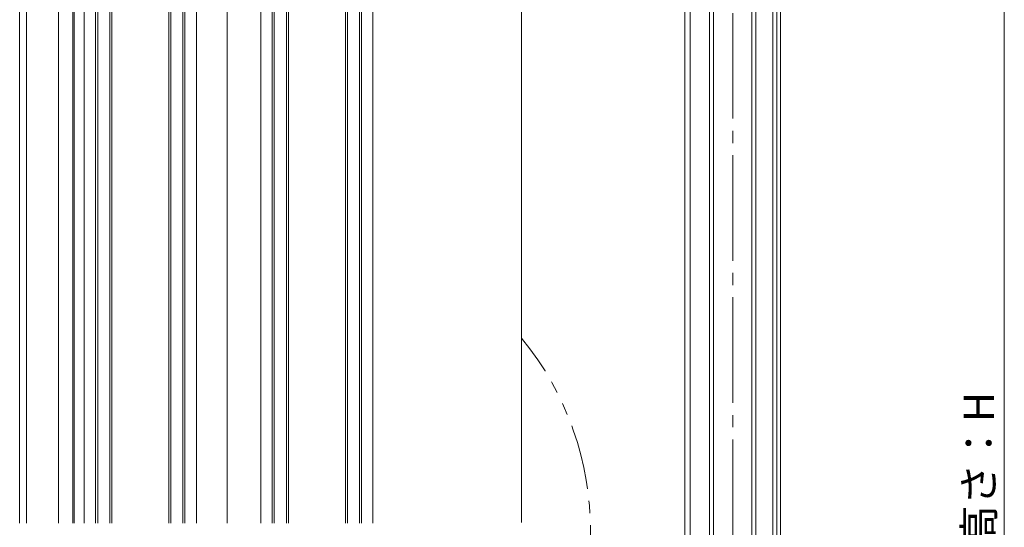
# Model space of a CAD drawing. Extents: x 152 to 729, y 114 to 496.
# Drawn here: x 161 to 282, y 293 to 356 of the extents above; entities that cross this region are included whole.
import ezdxf

# ---------------------------------------------------------------- set-up
doc = ezdxf.new("R2010")
doc.units = 0
doc.header["$MEASUREMENT"] = 0
doc.linetypes.add('CENTER', pattern=[17.5, 13, -1.5, 1.5, -1.5])
doc.linetypes.add('PHANTOM', pattern=[15.5, 8, -1.5, 1.5, -1.5, 1.5, -1.5])
doc.layers.get('0').update_dxf_attribs({"linetype": 'CONTINUOUS'})

msp = doc.modelspace()

# ---------------------------------------------------------------- linework, layer by layer
at = {"color": 0, "linetype": 'Continuous', "lineweight": 9}
for p, q in [((161.09, 411.96), (161.09, 293.95)), ((167.79, 411.96), (167.79, 293.95)), ((169.05, 293.96), (169.05, 409.21)), ((186.65, 293.96), (186.65, 409.21)), ((190.8, 409.21), (190.8, 293.96)), ((170.45, 293.96), (170.45, 393.96)), ((170.7, 293.96), (170.7, 393.96)), ((172.2, 293.96), (172.2, 393.96)), ((172.45, 293.96), (172.45, 393.96)), ((179.45, 293.96), (179.45, 393.96)), ((179.7, 293.96), (179.7, 393.96)), ((181.2, 293.96), (181.2, 393.96)), ((181.45, 293.96), (181.45, 393.96)), ((192.2, 293.96), (192.2, 393.96)), ((192.45, 293.96), (192.45, 393.96)), ((193.95, 293.96), (193.95, 393.96)), ((194.2, 293.96), (194.2, 393.96)), ((201.2, 293.96), (201.2, 393.96)), ((201.45, 293.96), (201.45, 393.96)), ((202.95, 293.96), (202.95, 393.96)), ((203.2, 293.96), (203.2, 393.96)), ((222.9, 391.96), (222.9, 294.03)), ((182.85, 388.48), (182.85, 293.96)), ((204.6, 388.48), (204.6, 293.96)), ((161.94, 383.71), (161.94, 293.95)), ((165.87, 383.71), (165.87, 293.95)), ((167.62, 383.71), (167.62, 293.95))]:
    msp.add_line(p, q, dxfattribs=at)
at = {"color": 0, "linetype": 'CENTER', "lineweight": 9}
msp.add_line((248.9, 409.27), (248.9, 180.55), dxfattribs=at)
at = {"color": 0, "lineweight": 9}
for p, q in [((282.35, 402.58), (282.35, 184.77)), ((243.65, 379.21), (243.65, 201.39)), ((246.05, 379.21), (246.05, 201.39)), ((246.55, 379.21), (246.55, 201.39)), ((251.25, 379.21), (251.25, 201.39)), ((251.75, 379.21), (251.75, 201.39)), ((253.85, 379.21), (253.85, 201.39)), ((254.35, 379.21), (254.35, 201.39)), ((243, 202.39), (243, 378.21)), ((254.8, 378.21), (254.8, 202.39))]:
    msp.add_line(p, q, dxfattribs=at)
at = {"color": 0, "linetype": 'PHANTOM', "lineweight": 9}
msp.add_arc((193.89, 292.96), 37.51, 320.6608, 39.3392, dxfattribs=at)

# ---------------------------------------------------------------- texts
at = {"color": 0, "lineweight": 9}
msp.add_text('製品高さ：H', height=3.75, rotation=90, dxfattribs=at).set_placement((281.1, 280.82))

doc.saveas('drawing.dxf')
